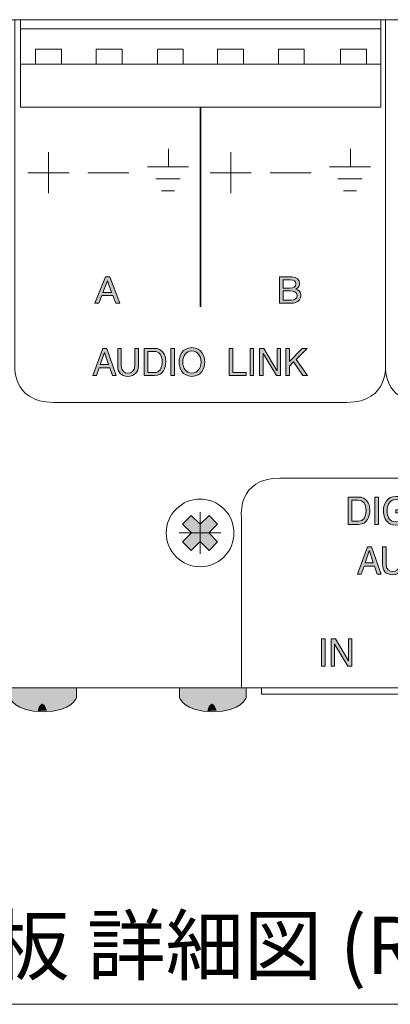
# Model space of a CAD drawing. Units: inches. Extents: x -42 to 250, y 46 to 251.
# Drawn here: x 96 to 105, y 76 to 99 of the extents above; entities that cross this region are included whole.
import ezdxf

# ---------------------------------------------------------------- set-up
doc = ezdxf.new("R2010")
doc.units = ezdxf.units.IN
doc.header["$MEASUREMENT"] = 0
doc.layers.add('図面枠', color=7, linetype='Continuous')

# ---------------------------------------------------------------- blocks, each defined once
blk = doc.blocks.new('block 85')
at = {"layer": '図面枠', "true_color": 0xfefefe}
h = blk.add_hatch(color=7, dxfattribs=at)
h.dxf.hatch_style = 2
h.paths.add_polyline_path([(100.861, 86.945), (100.659, 87.149), (100.448, 86.938), (100.238, 87.147), (100.036, 86.945), (100.245, 86.735), (100.036, 86.525), (100.238, 86.322), (100.449, 86.532), (100.659, 86.321), (100.861, 86.525), (100.652, 86.735)])
at = {"layer": '図面枠', "lineweight": 0}
blk.add_lwpolyline([(100.861, 86.945), (100.659, 87.149), (100.448, 86.938), (100.238, 87.147), (100.036, 86.945), (100.245, 86.735), (100.036, 86.525), (100.238, 86.322), (100.449, 86.532), (100.659, 86.321), (100.861, 86.525), (100.652, 86.735), (100.861, 86.945)], dxfattribs=at)
blk = doc.blocks.new('block 86')
at = {"layer": '図面枠', "color": 179, "lineweight": 18, "true_color": 0x221814}
blk.add_lwpolyline([(100.861, 86.945), (100.659, 87.149), (100.448, 86.938), (100.238, 87.147), (100.036, 86.945), (100.245, 86.735), (100.036, 86.525), (100.238, 86.322), (100.449, 86.532), (100.659, 86.321), (100.861, 86.525), (100.652, 86.735), (100.861, 86.945)], dxfattribs=at)
blk = doc.blocks.new('block 84')
at = {"layer": '図面枠'}
for name in ['block 85', 'block 86']:
    blk.add_blockref(name, (0, 0), dxfattribs=at)
blk = doc.blocks.new('block 83')
at = {"layer": '図面枠', "color": 179, "lineweight": 18, "true_color": 0x221814}
blk.add_open_spline([(101.012, 86.171), (100.701, 85.86), (100.196, 85.86), (99.885, 86.171), (99.574, 86.482), (99.574, 86.987), (99.885, 87.298), (100.196, 87.609), (100.701, 87.609), (101.012, 87.298), (101.323, 86.987), (101.323, 86.482), (101.012, 86.171)], degree=3, knots=[0, 0, 0, 0, 1, 1, 1, 2, 2, 2, 3, 3, 3, 4, 4, 4, 4], dxfattribs=at)
at = {"layer": '図面枠'}
blk.add_blockref('block 84', (0, 0), dxfattribs=at)
blk = doc.blocks.new('block 100')
at = {"layer": '図面枠', "true_color": 0x221814}
h = blk.add_hatch(color=179, dxfattribs=at)
h.dxf.hatch_style = 2
h.paths.add_polyline_path([(98.134, 92.326), (98.065, 92.145), (97.973, 92.145), (98.221, 92.767), (98.322, 92.767), (98.56, 92.145), (98.462, 92.145), (98.398, 92.326)])
h.paths.add_polyline_path([(98.366, 92.4), (98.268, 92.674), (98.267, 92.674), (98.161, 92.4)])
at = {"layer": '図面枠', "lineweight": 0}
for points in [[(98.134, 92.326), (98.065, 92.145), (97.973, 92.145), (98.221, 92.767), (98.322, 92.767), (98.56, 92.145), (98.462, 92.145), (98.398, 92.326), (98.134, 92.326)], [(98.366, 92.4), (98.268, 92.674), (98.267, 92.674), (98.161, 92.4), (98.366, 92.4)]]:
    blk.add_lwpolyline(points, dxfattribs=at)
blk = doc.blocks.new('block 101')
at = {"layer": '図面枠', "true_color": 0x221814}
h = blk.add_hatch(color=179, dxfattribs=at)
h.dxf.hatch_style = 2
edge = h.paths.add_edge_path()
edge.add_spline(control_points=[(102.316, 92.767), (102.316, 92.767), (102.605, 92.767), (102.605, 92.767), (102.728, 92.767), (102.79, 92.695), (102.79, 92.61), (102.79, 92.57), (102.775, 92.512), (102.703, 92.48), (102.746, 92.464), (102.822, 92.435), (102.822, 92.328), (102.822, 92.229), (102.744, 92.145), (102.599, 92.145), (102.599, 92.145), (102.316, 92.145), (102.316, 92.145), (102.316, 92.145), (102.316, 92.767), (102.316, 92.767)], knot_values=[0, 0, 0, 0, 1, 1, 1, 2, 2, 2, 3, 3, 3, 4, 4, 4, 5, 5, 5, 6, 6, 6, 7, 7, 7, 7], degree=3, periodic=1)
edge = h.paths.add_edge_path()
edge.add_spline(control_points=[(102.404, 92.503), (102.404, 92.503), (102.564, 92.503), (102.564, 92.503), (102.65, 92.503), (102.702, 92.528), (102.702, 92.604), (102.702, 92.662), (102.665, 92.695), (102.566, 92.695), (102.566, 92.695), (102.404, 92.695), (102.404, 92.695), (102.404, 92.695), (102.404, 92.503), (102.404, 92.503)], knot_values=[0, 0, 0, 0, 1, 1, 1, 2, 2, 2, 3, 3, 3, 4, 4, 4, 5, 5, 5, 5], degree=3, periodic=1)
edge = h.paths.add_edge_path()
edge.add_spline(control_points=[(102.404, 92.217), (102.404, 92.217), (102.594, 92.217), (102.594, 92.217), (102.687, 92.217), (102.733, 92.26), (102.733, 92.33), (102.733, 92.417), (102.651, 92.435), (102.579, 92.435), (102.579, 92.435), (102.404, 92.435), (102.404, 92.435), (102.404, 92.435), (102.404, 92.217), (102.404, 92.217)], knot_values=[0, 0, 0, 0, 1, 1, 1, 2, 2, 2, 3, 3, 3, 4, 4, 4, 5, 5, 5, 5], degree=3, periodic=1)
at = {"layer": '図面枠', "lineweight": 0}
for points, knots in [([(102.316, 92.767), (102.316, 92.767), (102.605, 92.767), (102.605, 92.767), (102.728, 92.767), (102.79, 92.695), (102.79, 92.61), (102.79, 92.57), (102.775, 92.512), (102.703, 92.48), (102.746, 92.464), (102.822, 92.435), (102.822, 92.328), (102.822, 92.229), (102.744, 92.145), (102.599, 92.145), (102.599, 92.145), (102.316, 92.145), (102.316, 92.145), (102.316, 92.145), (102.316, 92.767), (102.316, 92.767)], [0, 0, 0, 0, 1, 1, 1, 2, 2, 2, 3, 3, 3, 4, 4, 4, 5, 5, 5, 6, 6, 6, 7, 7, 7, 7]), ([(102.404, 92.503), (102.404, 92.503), (102.564, 92.503), (102.564, 92.503), (102.65, 92.503), (102.702, 92.528), (102.702, 92.604), (102.702, 92.662), (102.665, 92.695), (102.566, 92.695), (102.566, 92.695), (102.404, 92.695), (102.404, 92.695), (102.404, 92.695), (102.404, 92.503), (102.404, 92.503)], [0, 0, 0, 0, 1, 1, 1, 2, 2, 2, 3, 3, 3, 4, 4, 4, 5, 5, 5, 5]), ([(102.404, 92.217), (102.404, 92.217), (102.594, 92.217), (102.594, 92.217), (102.687, 92.217), (102.733, 92.26), (102.733, 92.33), (102.733, 92.417), (102.651, 92.435), (102.579, 92.435), (102.579, 92.435), (102.404, 92.435), (102.404, 92.435), (102.404, 92.435), (102.404, 92.217), (102.404, 92.217)], [0, 0, 0, 0, 1, 1, 1, 2, 2, 2, 3, 3, 3, 4, 4, 4, 5, 5, 5, 5])]:
    blk.add_open_spline(points, degree=3, knots=knots, dxfattribs=at)
blk = doc.blocks.new('block 102')
at = {"layer": '図面枠', "true_color": 0x221814}
h = blk.add_hatch(color=179, dxfattribs=at)
h.dxf.hatch_style = 2
h.paths.add_polyline_path([(98.075, 90.627), (98.01, 90.44), (97.924, 90.44), (98.156, 91.082), (98.251, 91.082), (98.474, 90.44), (98.383, 90.44), (98.322, 90.627)])
h.paths.add_polyline_path([(98.292, 90.704), (98.201, 90.987), (98.199, 90.987), (98.1, 90.704)])
h = blk.add_hatch(color=179, dxfattribs=at)
h.dxf.hatch_style = 2
edge = h.paths.add_edge_path()
edge.add_spline(control_points=[(98.996, 91.082), (98.996, 91.082), (98.996, 90.665), (98.996, 90.665), (98.996, 90.534), (98.917, 90.423), (98.747, 90.423), (98.581, 90.423), (98.51, 90.534), (98.51, 90.654), (98.51, 90.654), (98.51, 91.082), (98.51, 91.082), (98.51, 91.082), (98.593, 91.082), (98.593, 91.082), (98.593, 91.082), (98.593, 90.678), (98.593, 90.678), (98.593, 90.538), (98.675, 90.5), (98.75, 90.5), (98.826, 90.5), (98.912, 90.537), (98.912, 90.676), (98.912, 90.676), (98.912, 91.082), (98.912, 91.082), (98.912, 91.082), (98.996, 91.082), (98.996, 91.082)], knot_values=[0, 0, 0, 0, 1, 1, 1, 2, 2, 2, 3, 3, 3, 4, 4, 4, 5, 5, 5, 6, 6, 6, 7, 7, 7, 8, 8, 8, 9, 9, 9, 10, 10, 10, 10], degree=3, periodic=1)
h = blk.add_hatch(color=179, dxfattribs=at)
h.dxf.hatch_style = 2
edge = h.paths.add_edge_path()
edge.add_spline(control_points=[(99.132, 91.082), (99.132, 91.082), (99.383, 91.082), (99.383, 91.082), (99.543, 91.082), (99.641, 90.955), (99.641, 90.77), (99.641, 90.626), (99.582, 90.44), (99.379, 90.44), (99.379, 90.44), (99.132, 90.44), (99.132, 90.44), (99.132, 90.44), (99.132, 91.082), (99.132, 91.082)], knot_values=[0, 0, 0, 0, 1, 1, 1, 2, 2, 2, 3, 3, 3, 4, 4, 4, 5, 5, 5, 5], degree=3, periodic=1)
edge = h.paths.add_edge_path()
edge.add_spline(control_points=[(99.215, 90.514), (99.215, 90.514), (99.377, 90.514), (99.377, 90.514), (99.485, 90.514), (99.556, 90.603), (99.556, 90.765), (99.556, 90.927), (99.485, 91.009), (99.371, 91.009), (99.371, 91.009), (99.215, 91.009), (99.215, 91.009), (99.215, 91.009), (99.215, 90.514), (99.215, 90.514)], knot_values=[0, 0, 0, 0, 1, 1, 1, 2, 2, 2, 3, 3, 3, 4, 4, 4, 5, 5, 5, 5], degree=3, periodic=1)
h = blk.add_hatch(color=179, dxfattribs=at)
h.dxf.hatch_style = 2
h.paths.add_polyline_path([(99.845, 90.44), (99.761, 90.44), (99.761, 91.082), (99.845, 91.082)])
h = blk.add_hatch(color=179, dxfattribs=at)
h.dxf.hatch_style = 2
edge = h.paths.add_edge_path()
edge.add_spline(control_points=[(100.256, 90.423), (100.026, 90.423), (99.956, 90.623), (99.956, 90.761), (99.956, 90.9), (100.026, 91.1), (100.256, 91.1), (100.487, 91.1), (100.558, 90.9), (100.558, 90.761), (100.558, 90.623), (100.487, 90.423), (100.256, 90.423)], knot_values=[0, 0, 0, 0, 1, 1, 1, 2, 2, 2, 3, 3, 3, 4, 4, 4, 4], degree=3, periodic=1)
edge = h.paths.add_edge_path()
edge.add_spline(control_points=[(100.256, 91.023), (100.122, 91.023), (100.041, 90.913), (100.041, 90.761), (100.041, 90.61), (100.122, 90.5), (100.256, 90.5), (100.39, 90.5), (100.471, 90.61), (100.471, 90.761), (100.471, 90.913), (100.39, 91.023), (100.256, 91.023)], knot_values=[0, 0, 0, 0, 1, 1, 1, 2, 2, 2, 3, 3, 3, 4, 4, 4, 4], degree=3, periodic=1)
h = blk.add_hatch(color=179, dxfattribs=at)
h.dxf.hatch_style = 2
h.paths.add_polyline_path([(101.217, 90.517), (101.53, 90.517), (101.53, 90.44), (101.134, 90.44), (101.134, 91.082), (101.217, 91.082)])
h = blk.add_hatch(color=179, dxfattribs=at)
h.dxf.hatch_style = 2
h.paths.add_polyline_path([(101.708, 90.44), (101.624, 90.44), (101.624, 91.082), (101.708, 91.082)])
h = blk.add_hatch(color=179, dxfattribs=at)
h.dxf.hatch_style = 2
h.paths.add_polyline_path([(102.26, 91.082), (102.34, 91.082), (102.34, 90.44), (102.247, 90.44), (101.933, 90.959), (101.931, 90.959), (101.931, 90.44), (101.85, 90.44), (101.85, 91.082), (101.949, 91.082), (102.258, 90.563), (102.26, 90.563)])
h = blk.add_hatch(color=179, dxfattribs=at)
h.dxf.hatch_style = 2
h.paths.add_polyline_path([(102.554, 90.44), (102.471, 90.44), (102.471, 91.082), (102.554, 91.082), (102.554, 90.772), (102.853, 91.082), (102.969, 91.082), (102.711, 90.823), (102.975, 90.44), (102.867, 90.44), (102.651, 90.762), (102.554, 90.665)])
at = {"layer": '図面枠', "lineweight": 0}
for points in [[(98.075, 90.627), (98.01, 90.44), (97.924, 90.44), (98.156, 91.082), (98.251, 91.082), (98.474, 90.44), (98.383, 90.44), (98.322, 90.627), (98.075, 90.627)], [(98.292, 90.704), (98.201, 90.987), (98.199, 90.987), (98.1, 90.704), (98.292, 90.704)], [(99.845, 90.44), (99.761, 90.44), (99.761, 91.082), (99.845, 91.082), (99.845, 90.44)], [(101.217, 90.517), (101.53, 90.517), (101.53, 90.44), (101.134, 90.44), (101.134, 91.082), (101.217, 91.082), (101.217, 90.517)], [(101.708, 90.44), (101.624, 90.44), (101.624, 91.082), (101.708, 91.082), (101.708, 90.44)], [(102.26, 91.082), (102.34, 91.082), (102.34, 90.44), (102.247, 90.44), (101.933, 90.959), (101.931, 90.959), (101.931, 90.44), (101.85, 90.44), (101.85, 91.082), (101.949, 91.082), (102.258, 90.563), (102.26, 90.563), (102.26, 91.082)], [(102.554, 90.44), (102.471, 90.44), (102.471, 91.082), (102.554, 91.082), (102.554, 90.772), (102.853, 91.082), (102.969, 91.082), (102.711, 90.823), (102.975, 90.44), (102.867, 90.44), (102.651, 90.762), (102.554, 90.665), (102.554, 90.44)]]:
    blk.add_lwpolyline(points, dxfattribs=at)
for points, knots in [([(98.996, 91.082), (98.996, 91.082), (98.996, 90.665), (98.996, 90.665), (98.996, 90.534), (98.917, 90.423), (98.747, 90.423), (98.581, 90.423), (98.51, 90.534), (98.51, 90.654), (98.51, 90.654), (98.51, 91.082), (98.51, 91.082), (98.51, 91.082), (98.593, 91.082), (98.593, 91.082), (98.593, 91.082), (98.593, 90.678), (98.593, 90.678), (98.593, 90.538), (98.675, 90.5), (98.75, 90.5), (98.826, 90.5), (98.912, 90.537), (98.912, 90.676), (98.912, 90.676), (98.912, 91.082), (98.912, 91.082), (98.912, 91.082), (98.996, 91.082), (98.996, 91.082)], [0, 0, 0, 0, 1, 1, 1, 2, 2, 2, 3, 3, 3, 4, 4, 4, 5, 5, 5, 6, 6, 6, 7, 7, 7, 8, 8, 8, 9, 9, 9, 10, 10, 10, 10]), ([(99.132, 91.082), (99.132, 91.082), (99.383, 91.082), (99.383, 91.082), (99.543, 91.082), (99.641, 90.955), (99.641, 90.77), (99.641, 90.626), (99.582, 90.44), (99.379, 90.44), (99.379, 90.44), (99.132, 90.44), (99.132, 90.44), (99.132, 90.44), (99.132, 91.082), (99.132, 91.082)], [0, 0, 0, 0, 1, 1, 1, 2, 2, 2, 3, 3, 3, 4, 4, 4, 5, 5, 5, 5]), ([(99.215, 90.514), (99.215, 90.514), (99.377, 90.514), (99.377, 90.514), (99.485, 90.514), (99.556, 90.603), (99.556, 90.765), (99.556, 90.927), (99.485, 91.009), (99.371, 91.009), (99.371, 91.009), (99.215, 91.009), (99.215, 91.009), (99.215, 91.009), (99.215, 90.514), (99.215, 90.514)], [0, 0, 0, 0, 1, 1, 1, 2, 2, 2, 3, 3, 3, 4, 4, 4, 5, 5, 5, 5]), ([(100.256, 90.423), (100.026, 90.423), (99.956, 90.623), (99.956, 90.761), (99.956, 90.9), (100.026, 91.1), (100.256, 91.1), (100.487, 91.1), (100.558, 90.9), (100.558, 90.761), (100.558, 90.623), (100.487, 90.423), (100.256, 90.423)], [0, 0, 0, 0, 1, 1, 1, 2, 2, 2, 3, 3, 3, 4, 4, 4, 4]), ([(100.256, 91.023), (100.122, 91.023), (100.041, 90.913), (100.041, 90.761), (100.041, 90.61), (100.122, 90.5), (100.256, 90.5), (100.39, 90.5), (100.471, 90.61), (100.471, 90.761), (100.471, 90.913), (100.39, 91.023), (100.256, 91.023)], [0, 0, 0, 0, 1, 1, 1, 2, 2, 2, 3, 3, 3, 4, 4, 4, 4])]:
    blk.add_open_spline(points, degree=3, knots=knots, dxfattribs=at)
blk = doc.blocks.new('block 109')
at = {"layer": '図面枠', "true_color": 0x221814}
h = blk.add_hatch(color=179, dxfattribs=at)
h.dxf.hatch_style = 2
h.paths.add_polyline_path([(103.392, 83.597), (103.309, 83.597), (103.309, 84.24), (103.392, 84.24)])
h = blk.add_hatch(color=179, dxfattribs=at)
h.dxf.hatch_style = 2
h.paths.add_polyline_path([(103.944, 84.24), (104.025, 84.24), (104.025, 83.597), (103.931, 83.597), (103.617, 84.116), (103.616, 84.116), (103.616, 83.597), (103.535, 83.597), (103.535, 84.24), (103.634, 84.24), (103.942, 83.721), (103.944, 83.721)])
at = {"layer": '図面枠', "lineweight": 0}
for points in [[(103.392, 83.597), (103.309, 83.597), (103.309, 84.24), (103.392, 84.24), (103.392, 83.597)], [(103.944, 84.24), (104.025, 84.24), (104.025, 83.597), (103.931, 83.597), (103.617, 84.116), (103.616, 84.116), (103.616, 83.597), (103.535, 83.597), (103.535, 84.24), (103.634, 84.24), (103.942, 83.721), (103.944, 83.721), (103.944, 84.24)]]:
    blk.add_lwpolyline(points, dxfattribs=at)
blk = doc.blocks.new('block 110')
at = {"layer": '図面枠', "true_color": 0x221814}
h = blk.add_hatch(color=179, dxfattribs=at)
h.dxf.hatch_style = 2
edge = h.paths.add_edge_path()
edge.add_spline(control_points=[(103.935, 87.58), (103.935, 87.58), (104.185, 87.58), (104.185, 87.58), (104.346, 87.58), (104.445, 87.453), (104.445, 87.267), (104.445, 87.123), (104.384, 86.937), (104.181, 86.937), (104.181, 86.937), (103.935, 86.937), (103.935, 86.937), (103.935, 86.937), (103.935, 87.58), (103.935, 87.58)], knot_values=[0, 0, 0, 0, 1, 1, 1, 2, 2, 2, 3, 3, 3, 4, 4, 4, 5, 5, 5, 5], degree=3, periodic=1)
edge = h.paths.add_edge_path()
edge.add_spline(control_points=[(104.018, 87.012), (104.018, 87.012), (104.18, 87.012), (104.18, 87.012), (104.288, 87.012), (104.358, 87.1), (104.358, 87.262), (104.358, 87.424), (104.287, 87.505), (104.174, 87.505), (104.174, 87.505), (104.018, 87.505), (104.018, 87.505), (104.018, 87.505), (104.018, 87.012), (104.018, 87.012)], knot_values=[0, 0, 0, 0, 1, 1, 1, 2, 2, 2, 3, 3, 3, 4, 4, 4, 5, 5, 5, 5], degree=3, periodic=1)
h = blk.add_hatch(color=179, dxfattribs=at)
h.dxf.hatch_style = 2
h.paths.add_polyline_path([(104.648, 86.937), (104.564, 86.937), (104.564, 87.58), (104.648, 87.58)])
h = blk.add_hatch(color=179, dxfattribs=at)
h.dxf.hatch_style = 2
edge = h.paths.add_edge_path()
edge.add_spline(control_points=[(105.059, 87.281), (105.059, 87.281), (105.329, 87.281), (105.329, 87.281), (105.329, 87.281), (105.329, 86.937), (105.329, 86.937), (105.329, 86.937), (105.276, 86.937), (105.276, 86.937), (105.276, 86.937), (105.256, 87.02), (105.256, 87.02), (105.214, 86.959), (105.136, 86.92), (105.052, 86.92), (104.947, 86.92), (104.895, 86.96), (104.863, 86.993), (104.768, 87.085), (104.766, 87.196), (104.766, 87.264), (104.766, 87.42), (104.857, 87.596), (105.058, 87.596), (105.173, 87.596), (105.301, 87.529), (105.319, 87.385), (105.319, 87.385), (105.239, 87.385), (105.239, 87.385), (105.212, 87.496), (105.121, 87.52), (105.053, 87.52), (104.943, 87.52), (104.852, 87.427), (104.852, 87.259), (104.852, 87.129), (104.893, 86.995), (105.057, 86.995), (105.088, 86.995), (105.138, 86.998), (105.184, 87.036), (105.238, 87.081), (105.252, 87.137), (105.252, 87.206), (105.252, 87.206), (105.059, 87.206), (105.059, 87.206), (105.059, 87.206), (105.059, 87.281), (105.059, 87.281)], knot_values=[0, 0, 0, 0, 1, 1, 1, 2, 2, 2, 3, 3, 3, 4, 4, 4, 5, 5, 5, 6, 6, 6, 7, 7, 7, 8, 8, 8, 9, 9, 9, 10, 10, 10, 11, 11, 11, 12, 12, 12, 13, 13, 13, 14, 14, 14, 15, 15, 15, 16, 16, 16, 17, 17, 17, 17], degree=3, periodic=1)
h = blk.add_hatch(color=179, dxfattribs=at)
h.dxf.hatch_style = 2
h.paths.add_polyline_path([(105.555, 86.937), (105.472, 86.937), (105.472, 87.58), (105.555, 87.58)])
h = blk.add_hatch(color=179, dxfattribs=at)
h.dxf.hatch_style = 2
h.paths.add_polyline_path([(105.644, 87.58), (106.145, 87.58), (106.145, 87.503), (105.937, 87.503), (105.937, 86.937), (105.853, 86.937), (105.853, 87.503), (105.644, 87.503)])
h = blk.add_hatch(color=179, dxfattribs=at)
h.dxf.hatch_style = 2
h.paths.add_polyline_path([(106.216, 87.124), (106.152, 86.937), (106.066, 86.937), (106.298, 87.58), (106.393, 87.58), (106.616, 86.937), (106.525, 86.937), (106.464, 87.124)])
h.paths.add_polyline_path([(106.434, 87.201), (106.343, 87.484), (106.341, 87.484), (106.242, 87.201)])
h = blk.add_hatch(color=179, dxfattribs=at)
h.dxf.hatch_style = 2
h.paths.add_polyline_path([(106.776, 87.014), (107.089, 87.014), (107.089, 86.937), (106.692, 86.937), (106.692, 87.58), (106.776, 87.58)])
h = blk.add_hatch(color=179, dxfattribs=at)
h.dxf.hatch_style = 2
h.paths.add_polyline_path([(104.308, 85.953), (104.244, 85.767), (104.158, 85.767), (104.39, 86.409), (104.484, 86.409), (104.708, 85.767), (104.617, 85.767), (104.556, 85.953)])
h.paths.add_polyline_path([(104.525, 86.031), (104.435, 86.313), (104.433, 86.313), (104.334, 86.031)])
h = blk.add_hatch(color=179, dxfattribs=at)
h.dxf.hatch_style = 2
edge = h.paths.add_edge_path()
edge.add_spline(control_points=[(105.229, 86.409), (105.229, 86.409), (105.229, 85.992), (105.229, 85.992), (105.229, 85.86), (105.151, 85.749), (104.981, 85.749), (104.815, 85.749), (104.744, 85.86), (104.744, 85.98), (104.744, 85.98), (104.744, 86.409), (104.744, 86.409), (104.744, 86.409), (104.827, 86.409), (104.827, 86.409), (104.827, 86.409), (104.827, 86.004), (104.827, 86.004), (104.827, 85.865), (104.909, 85.826), (104.984, 85.826), (105.06, 85.826), (105.146, 85.863), (105.146, 86.002), (105.146, 86.002), (105.146, 86.409), (105.146, 86.409), (105.146, 86.409), (105.229, 86.409), (105.229, 86.409)], knot_values=[0, 0, 0, 0, 1, 1, 1, 2, 2, 2, 3, 3, 3, 4, 4, 4, 5, 5, 5, 6, 6, 6, 7, 7, 7, 8, 8, 8, 9, 9, 9, 10, 10, 10, 10], degree=3, periodic=1)
h = blk.add_hatch(color=179, dxfattribs=at)
h.dxf.hatch_style = 2
edge = h.paths.add_edge_path()
edge.add_spline(control_points=[(105.366, 86.409), (105.366, 86.409), (105.616, 86.409), (105.616, 86.409), (105.777, 86.409), (105.875, 86.282), (105.875, 86.097), (105.875, 85.953), (105.815, 85.767), (105.613, 85.767), (105.613, 85.767), (105.366, 85.767), (105.366, 85.767), (105.366, 85.767), (105.366, 86.409), (105.366, 86.409)], knot_values=[0, 0, 0, 0, 1, 1, 1, 2, 2, 2, 3, 3, 3, 4, 4, 4, 5, 5, 5, 5], degree=3, periodic=1)
edge = h.paths.add_edge_path()
edge.add_spline(control_points=[(105.45, 85.841), (105.45, 85.841), (105.611, 85.841), (105.611, 85.841), (105.719, 85.841), (105.79, 85.929), (105.79, 86.091), (105.79, 86.253), (105.718, 86.335), (105.605, 86.335), (105.605, 86.335), (105.45, 86.335), (105.45, 86.335), (105.45, 86.335), (105.45, 85.841), (105.45, 85.841)], knot_values=[0, 0, 0, 0, 1, 1, 1, 2, 2, 2, 3, 3, 3, 4, 4, 4, 5, 5, 5, 5], degree=3, periodic=1)
h = blk.add_hatch(color=179, dxfattribs=at)
h.dxf.hatch_style = 2
h.paths.add_polyline_path([(106.079, 85.767), (105.996, 85.767), (105.996, 86.409), (106.079, 86.409)])
h = blk.add_hatch(color=179, dxfattribs=at)
h.dxf.hatch_style = 2
edge = h.paths.add_edge_path()
edge.add_spline(control_points=[(106.49, 85.749), (106.26, 85.749), (106.189, 85.949), (106.189, 86.087), (106.189, 86.226), (106.26, 86.426), (106.49, 86.426), (106.72, 86.426), (106.791, 86.226), (106.791, 86.087), (106.791, 85.949), (106.72, 85.749), (106.49, 85.749)], knot_values=[0, 0, 0, 0, 1, 1, 1, 2, 2, 2, 3, 3, 3, 4, 4, 4, 4], degree=3, periodic=1)
edge = h.paths.add_edge_path()
edge.add_spline(control_points=[(106.49, 86.349), (106.356, 86.349), (106.275, 86.239), (106.275, 86.087), (106.275, 85.936), (106.356, 85.826), (106.49, 85.826), (106.625, 85.826), (106.705, 85.936), (106.705, 86.087), (106.705, 86.239), (106.625, 86.349), (106.49, 86.349)], knot_values=[0, 0, 0, 0, 1, 1, 1, 2, 2, 2, 3, 3, 3, 4, 4, 4, 4], degree=3, periodic=1)
at = {"layer": '図面枠', "lineweight": 0}
for points in [[(104.648, 86.937), (104.564, 86.937), (104.564, 87.58), (104.648, 87.58), (104.648, 86.937)], [(105.555, 86.937), (105.472, 86.937), (105.472, 87.58), (105.555, 87.58), (105.555, 86.937)], [(105.644, 87.58), (106.145, 87.58), (106.145, 87.503), (105.937, 87.503), (105.937, 86.937), (105.853, 86.937), (105.853, 87.503), (105.644, 87.503), (105.644, 87.58)], [(106.216, 87.124), (106.152, 86.937), (106.066, 86.937), (106.298, 87.58), (106.393, 87.58), (106.616, 86.937), (106.525, 86.937), (106.464, 87.124), (106.216, 87.124)], [(106.434, 87.201), (106.343, 87.484), (106.341, 87.484), (106.242, 87.201), (106.434, 87.201)], [(106.776, 87.014), (107.089, 87.014), (107.089, 86.937), (106.692, 86.937), (106.692, 87.58), (106.776, 87.58), (106.776, 87.014)], [(104.308, 85.953), (104.244, 85.767), (104.158, 85.767), (104.39, 86.409), (104.484, 86.409), (104.708, 85.767), (104.617, 85.767), (104.556, 85.953), (104.308, 85.953)], [(104.525, 86.031), (104.435, 86.313), (104.433, 86.313), (104.334, 86.031), (104.525, 86.031)], [(106.079, 85.767), (105.996, 85.767), (105.996, 86.409), (106.079, 86.409), (106.079, 85.767)]]:
    blk.add_lwpolyline(points, dxfattribs=at)
for points, knots in [([(103.935, 87.58), (103.935, 87.58), (104.185, 87.58), (104.185, 87.58), (104.346, 87.58), (104.445, 87.453), (104.445, 87.267), (104.445, 87.123), (104.384, 86.937), (104.181, 86.937), (104.181, 86.937), (103.935, 86.937), (103.935, 86.937), (103.935, 86.937), (103.935, 87.58), (103.935, 87.58)], [0, 0, 0, 0, 1, 1, 1, 2, 2, 2, 3, 3, 3, 4, 4, 4, 5, 5, 5, 5]), ([(104.018, 87.012), (104.018, 87.012), (104.18, 87.012), (104.18, 87.012), (104.288, 87.012), (104.358, 87.1), (104.358, 87.262), (104.358, 87.424), (104.287, 87.505), (104.174, 87.505), (104.174, 87.505), (104.018, 87.505), (104.018, 87.505), (104.018, 87.505), (104.018, 87.012), (104.018, 87.012)], [0, 0, 0, 0, 1, 1, 1, 2, 2, 2, 3, 3, 3, 4, 4, 4, 5, 5, 5, 5]), ([(105.059, 87.281), (105.059, 87.281), (105.329, 87.281), (105.329, 87.281), (105.329, 87.281), (105.329, 86.937), (105.329, 86.937), (105.329, 86.937), (105.276, 86.937), (105.276, 86.937), (105.276, 86.937), (105.256, 87.02), (105.256, 87.02), (105.214, 86.959), (105.136, 86.92), (105.052, 86.92), (104.947, 86.92), (104.895, 86.96), (104.863, 86.993), (104.768, 87.085), (104.766, 87.196), (104.766, 87.264), (104.766, 87.42), (104.857, 87.596), (105.058, 87.596), (105.173, 87.596), (105.301, 87.529), (105.319, 87.385), (105.319, 87.385), (105.239, 87.385), (105.239, 87.385), (105.212, 87.496), (105.121, 87.52), (105.053, 87.52), (104.943, 87.52), (104.852, 87.427), (104.852, 87.259), (104.852, 87.129), (104.893, 86.995), (105.057, 86.995), (105.088, 86.995), (105.138, 86.998), (105.184, 87.036), (105.238, 87.081), (105.252, 87.137), (105.252, 87.206), (105.252, 87.206), (105.059, 87.206), (105.059, 87.206), (105.059, 87.206), (105.059, 87.281), (105.059, 87.281)], [0, 0, 0, 0, 1, 1, 1, 2, 2, 2, 3, 3, 3, 4, 4, 4, 5, 5, 5, 6, 6, 6, 7, 7, 7, 8, 8, 8, 9, 9, 9, 10, 10, 10, 11, 11, 11, 12, 12, 12, 13, 13, 13, 14, 14, 14, 15, 15, 15, 16, 16, 16, 17, 17, 17, 17]), ([(105.229, 86.409), (105.229, 86.409), (105.229, 85.992), (105.229, 85.992), (105.229, 85.86), (105.151, 85.749), (104.981, 85.749), (104.815, 85.749), (104.744, 85.86), (104.744, 85.98), (104.744, 85.98), (104.744, 86.409), (104.744, 86.409), (104.744, 86.409), (104.827, 86.409), (104.827, 86.409), (104.827, 86.409), (104.827, 86.004), (104.827, 86.004), (104.827, 85.865), (104.909, 85.826), (104.984, 85.826), (105.06, 85.826), (105.146, 85.863), (105.146, 86.002), (105.146, 86.002), (105.146, 86.409), (105.146, 86.409), (105.146, 86.409), (105.229, 86.409), (105.229, 86.409)], [0, 0, 0, 0, 1, 1, 1, 2, 2, 2, 3, 3, 3, 4, 4, 4, 5, 5, 5, 6, 6, 6, 7, 7, 7, 8, 8, 8, 9, 9, 9, 10, 10, 10, 10]), ([(105.366, 86.409), (105.366, 86.409), (105.616, 86.409), (105.616, 86.409), (105.777, 86.409), (105.875, 86.282), (105.875, 86.097), (105.875, 85.953), (105.815, 85.767), (105.613, 85.767), (105.613, 85.767), (105.366, 85.767), (105.366, 85.767), (105.366, 85.767), (105.366, 86.409), (105.366, 86.409)], [0, 0, 0, 0, 1, 1, 1, 2, 2, 2, 3, 3, 3, 4, 4, 4, 5, 5, 5, 5]), ([(105.45, 85.841), (105.45, 85.841), (105.611, 85.841), (105.611, 85.841), (105.719, 85.841), (105.79, 85.929), (105.79, 86.091), (105.79, 86.253), (105.718, 86.335), (105.605, 86.335), (105.605, 86.335), (105.45, 86.335), (105.45, 86.335), (105.45, 86.335), (105.45, 85.841), (105.45, 85.841)], [0, 0, 0, 0, 1, 1, 1, 2, 2, 2, 3, 3, 3, 4, 4, 4, 5, 5, 5, 5]), ([(106.49, 85.749), (106.26, 85.749), (106.189, 85.949), (106.189, 86.087), (106.189, 86.226), (106.26, 86.426), (106.49, 86.426), (106.72, 86.426), (106.791, 86.226), (106.791, 86.087), (106.791, 85.949), (106.72, 85.749), (106.49, 85.749)], [0, 0, 0, 0, 1, 1, 1, 2, 2, 2, 3, 3, 3, 4, 4, 4, 4]), ([(106.49, 86.349), (106.356, 86.349), (106.275, 86.239), (106.275, 86.087), (106.275, 85.936), (106.356, 85.826), (106.49, 85.826), (106.625, 85.826), (106.705, 85.936), (106.705, 86.087), (106.705, 86.239), (106.625, 86.349), (106.49, 86.349)], [0, 0, 0, 0, 1, 1, 1, 2, 2, 2, 3, 3, 3, 4, 4, 4, 4])]:
    blk.add_open_spline(points, degree=3, knots=knots, dxfattribs=at)
blk = doc.blocks.new('block 114')
at = {"layer": '図面枠', "true_color": 0xfefefe}
h = blk.add_hatch(color=7, dxfattribs=at)
h.dxf.hatch_style = 2
edge = h.paths.add_edge_path()
edge.add_spline(control_points=[(95.974, 82.852), (95.974, 82.852), (96.071, 82.523), (96.753, 82.523), (97.434, 82.523), (97.537, 82.852), (97.537, 82.852), (97.537, 82.852), (97.537, 83.089), (97.537, 83.089), (97.537, 83.089), (95.974, 83.089), (95.974, 83.089), (95.974, 83.089), (95.974, 82.852), (95.974, 82.852)], knot_values=[0, 0, 0, 0, 1, 1, 1, 2, 2, 2, 3, 3, 3, 4, 4, 4, 5, 5, 5, 5], degree=3, periodic=1)
h = blk.add_hatch(color=7, dxfattribs=at)
h.dxf.hatch_style = 2
edge = h.paths.add_edge_path()
edge.add_spline(control_points=[(96.64, 82.539), (96.64, 82.539), (96.669, 82.698), (96.733, 82.698), (96.799, 82.698), (96.828, 82.553), (96.828, 82.553)], knot_values=[0, 0, 0, 0, 0.352778, 0.352778, 0.352778, 0.705556, 0.705556, 0.705556, 0.705556], degree=3, periodic=0)
edge.add_line((96.828, 82.553), (96.64, 82.539))
at = {"layer": '図面枠', "color": 179, "lineweight": 18, "true_color": 0x221814}
for points, knots in [([(95.974, 82.852), (95.974, 82.852), (96.071, 82.523), (96.753, 82.523), (97.434, 82.523), (97.537, 82.852), (97.537, 82.852), (97.537, 82.852), (97.537, 83.089), (97.537, 83.089), (97.537, 83.089), (95.974, 83.089), (95.974, 83.089), (95.974, 83.089), (95.974, 82.852), (95.974, 82.852)], [0, 0, 0, 0, 1, 1, 1, 2, 2, 2, 3, 3, 3, 4, 4, 4, 5, 5, 5, 5]), ([(96.64, 82.539), (96.64, 82.539), (96.669, 82.698), (96.733, 82.698), (96.799, 82.698), (96.828, 82.553), (96.828, 82.553)], [0, 0, 0, 0, 1, 1, 1, 2, 2, 2, 2])]:
    blk.add_open_spline(points, degree=3, knots=knots, dxfattribs=at)
blk = doc.blocks.new('block 115')
at = {"layer": '図面枠', "true_color": 0xfefefe}
h = blk.add_hatch(color=7, dxfattribs=at)
h.dxf.hatch_style = 2
edge = h.paths.add_edge_path()
edge.add_spline(control_points=[(99.968, 82.852), (99.968, 82.852), (100.065, 82.523), (100.747, 82.523), (101.428, 82.523), (101.532, 82.852), (101.532, 82.852), (101.532, 82.852), (101.532, 83.089), (101.532, 83.089), (101.532, 83.089), (99.968, 83.089), (99.968, 83.089), (99.968, 83.089), (99.968, 82.852), (99.968, 82.852)], knot_values=[0, 0, 0, 0, 1, 1, 1, 2, 2, 2, 3, 3, 3, 4, 4, 4, 5, 5, 5, 5], degree=3, periodic=1)
h = blk.add_hatch(color=7, dxfattribs=at)
h.dxf.hatch_style = 2
edge = h.paths.add_edge_path()
edge.add_spline(control_points=[(100.634, 82.539), (100.634, 82.539), (100.663, 82.698), (100.728, 82.698), (100.793, 82.698), (100.822, 82.553), (100.822, 82.553)], knot_values=[0, 0, 0, 0, 0.352778, 0.352778, 0.352778, 0.705556, 0.705556, 0.705556, 0.705556], degree=3, periodic=0)
edge.add_line((100.822, 82.553), (100.634, 82.539))
at = {"layer": '図面枠', "color": 179, "lineweight": 18, "true_color": 0x221814}
for points, knots in [([(99.968, 82.852), (99.968, 82.852), (100.065, 82.523), (100.747, 82.523), (101.428, 82.523), (101.532, 82.852), (101.532, 82.852), (101.532, 82.852), (101.532, 83.089), (101.532, 83.089), (101.532, 83.089), (99.968, 83.089), (99.968, 83.089), (99.968, 83.089), (99.968, 82.852), (99.968, 82.852)], [0, 0, 0, 0, 1, 1, 1, 2, 2, 2, 3, 3, 3, 4, 4, 4, 5, 5, 5, 5]), ([(100.634, 82.539), (100.634, 82.539), (100.663, 82.698), (100.728, 82.698), (100.793, 82.698), (100.822, 82.553), (100.822, 82.553)], [0, 0, 0, 0, 1, 1, 1, 2, 2, 2, 2])]:
    blk.add_open_spline(points, degree=3, knots=knots, dxfattribs=at)
blk = doc.blocks.new('block 63')
at = {"layer": '図面枠', "color": 178, "lineweight": 18, "true_color": 0x040000}
for points in [[(118.235, 83.089), (82.747, 83.089), (82.747, 98.826), (118.235, 98.826), (118.235, 83.089)], [(96.882, 94.736), (96.882, 95.703)], [(99.706, 95.363), (99.706, 95.784)], [(101.169, 94.736), (101.169, 95.703)], [(103.993, 95.363), (103.993, 95.784)], [(99.211, 95.363), (100.177, 95.363)], [(103.498, 95.363), (104.464, 95.363)], [(96.397, 95.221), (97.363, 95.221)], [(97.809, 95.221), (98.775, 95.221)], [(100.684, 95.221), (101.649, 95.221)], [(102.095, 95.221), (103.062, 95.221)], [(99.406, 95.078), (99.982, 95.078)], [(103.693, 95.078), (104.268, 95.078)], [(99.543, 94.791), (99.845, 94.791)], [(103.829, 94.791), (104.132, 94.791)], [(105.61, 82.94), (101.891, 82.94), (101.891, 83.089), (105.61, 83.089), (105.61, 82.94)]]:
    blk.add_lwpolyline(points, dxfattribs=at)
at = {"layer": '図面枠', "color": 179, "lineweight": 18, "true_color": 0x221814}
for points in [[(104.705, 98.611), (96.218, 98.611), (96.218, 98.826), (104.705, 98.826), (104.705, 98.611)], [(104.705, 97.777), (96.218, 97.777), (96.218, 98.611), (104.705, 98.611), (104.705, 97.777)], [(97.183, 97.777), (96.576, 97.777), (96.576, 98.135), (97.183, 98.135), (97.183, 97.777)], [(98.614, 97.777), (98.006, 97.777), (98.006, 98.135), (98.614, 98.135), (98.614, 97.777)], [(100.05, 97.777), (99.443, 97.777), (99.443, 98.135), (100.05, 98.135), (100.05, 97.777)], [(101.468, 97.777), (100.861, 97.777), (100.861, 98.135), (101.468, 98.135), (101.468, 97.777)], [(102.899, 97.777), (102.291, 97.777), (102.291, 98.135), (102.899, 98.135), (102.899, 97.777)], [(104.365, 97.777), (103.757, 97.777), (103.757, 98.135), (104.365, 98.135), (104.365, 97.777)], [(104.705, 96.764), (96.218, 96.764), (96.218, 97.777), (104.705, 97.777), (104.705, 96.764)]]:
    blk.add_lwpolyline(points, dxfattribs=at)
at = {"layer": '図面枠', "color": 179, "lineweight": 35, "true_color": 0x221814}
blk.add_lwpolyline([(100.462, 92.064), (100.462, 96.764)], dxfattribs=at)
at = {"layer": '図面枠', "color": 179, "lineweight": 9, "true_color": 0x221814}
for points in [[(100.449, 87.226), (100.449, 86.244)], [(99.957, 86.735), (100.94, 86.735)], [(80.422, 75.63), (119.835, 75.63)]]:
    blk.add_lwpolyline(points, dxfattribs=at)
at = {"layer": '図面枠', "color": 178, "lineweight": 18, "true_color": 0x040000}
for points in [[(104.813, 98.826), (104.813, 98.826), (104.813, 90.719), (104.813, 90.719), (104.813, 90.719), (104.911, 89.811), (103.904, 89.811), (102.897, 89.811), (98.003, 89.811), (96.997, 89.811), (95.99, 89.811), (96.089, 90.719), (96.089, 90.719), (96.089, 90.719), (96.089, 98.826), (96.089, 98.826)], [(113.537, 98.826), (113.537, 98.826), (113.537, 90.719), (113.537, 90.719), (113.537, 90.719), (113.635, 89.811), (112.628, 89.811), (111.622, 89.811), (106.728, 89.811), (105.722, 89.811), (104.715, 89.811), (104.813, 90.719), (104.813, 90.719), (104.813, 90.719), (104.813, 98.826), (104.813, 98.826)], [(110.145, 83.089), (110.145, 83.089), (110.145, 87.119), (110.145, 87.119), (110.145, 87.119), (110.243, 88.027), (109.236, 88.027), (108.23, 88.027), (103.336, 88.027), (102.33, 88.027), (101.323, 88.027), (101.421, 87.119), (101.421, 87.119), (101.421, 87.119), (101.421, 83.089), (101.421, 83.089)]]:
    blk.add_open_spline(points, degree=3, knots=[0, 0, 0, 0, 1, 1, 1, 2, 2, 2, 3, 3, 3, 4, 4, 4, 5, 5, 5, 5], dxfattribs=at)
at = {"layer": '図面枠'}
for name in ['block 100', 'block 101', 'block 102', 'block 83', 'block 110', 'block 109', 'block 114', 'block 115']:
    blk.add_blockref(name, (0, 0), dxfattribs=at)
at = {"layer": '図面枠', "color": 179, "true_color": 0x221814, "insert": (80.767, 76.342), "char_height": 1.35272, "attachment_point": 7}
blk.add_mtext('\\fMS Gothic|b0|i0|c0|p34;\\W1;コネクタパネル銘板 詳細図 \\fHelvetica|b0|i0|c0|p34;(REAR VIEW)', dxfattribs=at)

msp = doc.modelspace()

# ---------------------------------------------------------------- block references
at = {"layer": '図面枠'}
msp.add_blockref('block 63', (0, 0), dxfattribs=at)

doc.saveas('drawing.dxf')
